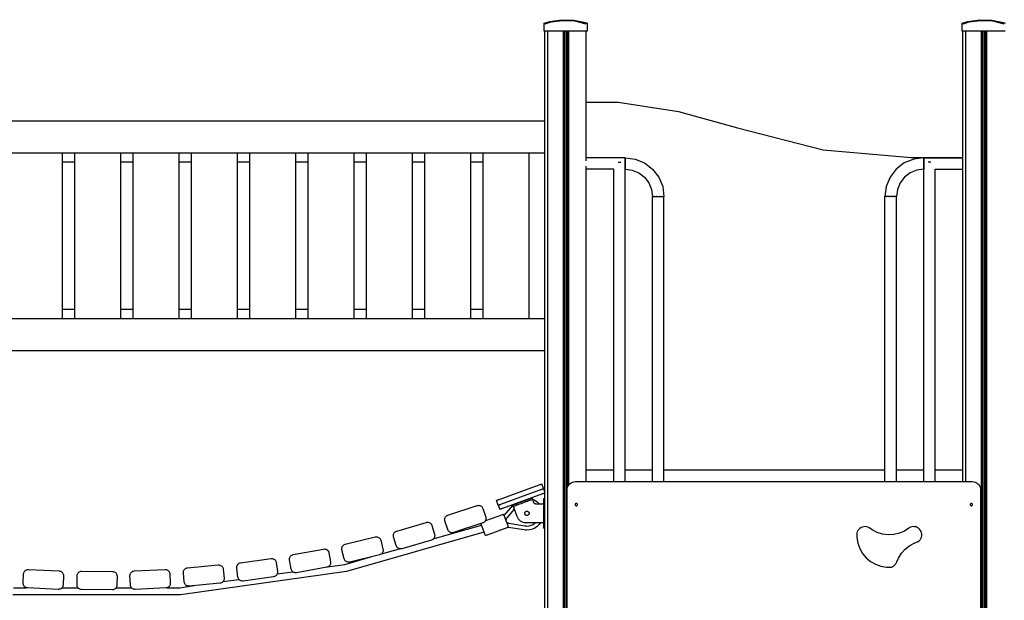
# Model space of a CAD drawing. Units: millimetres. Extents: x 21773 to 39800, y -57748 to -34254.
# Drawn here: x 27871 to 30014, y -56461 to -55198 of the extents above; entities that cross this region are included whole.
import ezdxf

# ---------------------------------------------------------------- set-up
doc = ezdxf.new("R2010")
doc.units = ezdxf.units.MM
doc.header["$MEASUREMENT"] = 0
for name, color, linetype, lineweight in [('0_Pen_No__1', 7, 'Continuous', 30), ('A-FLOR_Pen_No__1', 7, 'Continuous', 30), ('A-WALL-INTR_Pen_No__1', 7, 'Continuous', 30)]:
    doc.layers.add(name, color=color, linetype=linetype, lineweight=lineweight)

msp = doc.modelspace()

# ---------------------------------------------------------------- linework, layer by layer
at = {"layer": '0_Pen_No__1', "linetype": 'Continuous'}
for p, q in [((29012.7, -55205.5), (29025.2, -55201.4)), ((29012.7, -55220.1), (29012.7, -55205.5)), ((29012.7, -55220.1), (29012.7, -55205.5)), ((29027, -55203.3), (29014.3, -55207.2)), ((29014.3, -55207.2), (29014.3, -55207.1)), ((29025.2, -55201.4), (29051.1, -55197.7)), ((29053.2, -55199.9), (29027, -55203.3)), ((29051.1, -55197.7), (29077.4, -55198.5)), ((29079.7, -55201.1), (29053.2, -55199.9)), ((29077.4, -55198.5), (29103, -55203.9)), ((29104.3, -55207.1), (29079.7, -55201.1)), ((29103, -55203.9), (29106.2, -55205.5)), ((29106.2, -55205.5), (29106.2, -55222.4)), ((29922.7, -55205.5), (29935.2, -55201.4)), ((29922.7, -55220.1), (29922.7, -55205.5)), ((29922.7, -55220.1), (29922.7, -55205.5)), ((29937, -55203.3), (29924.3, -55207.2)), ((29924.3, -55207.2), (29924.3, -55207.1)), ((29935.2, -55201.4), (29961.1, -55197.7)), ((29963.2, -55199.9), (29937, -55203.3)), ((29961.1, -55197.7), (29987.4, -55198.5)), ((29989.7, -55201.1), (29963.2, -55199.9)), ((29987.4, -55198.5), (30013, -55203.9)), ((30014.3, -55207.1), (29989.7, -55201.1)), ((30013, -55203.9), (30016.2, -55205.5)), ((29012.7, -55222.4), (29012.7, -55220.1)), ((29012.7, -55222.4), (29012.7, -55220.1)), ((29103.3, -55222.4), (29012.7, -55222.4)), ((29103.3, -55222.4), (29014.3, -55222.4)), ((29106.2, -55222.4), (29103.3, -55222.4)), ((29922.7, -55222.4), (29922.7, -55220.1)), ((29922.7, -55222.4), (29922.7, -55220.1)), ((30013.3, -55222.4), (29922.7, -55222.4)), ((30013.3, -55222.4), (29924.3, -55222.4)), ((30016.2, -55222.4), (30013.3, -55222.4)), ((29104.5, -55377.4), (29173.9, -55377.4)), ((29173.9, -55377.4), (29305.3, -55397.5)), ((29305.3, -55397.5), (29433.4, -55432.8)), ((27062.5, -55417.4), (29014.5, -55417.4)), ((29433.4, -55432.8), (29619.8, -55481.1)), ((27062.5, -55487.4), (29014.5, -55487.4)), ((27963.5, -55487.4), (27963.5, -55847.4)), ((27990.5, -55487.4), (27990.5, -55847.4)), ((28090.5, -55487.4), (28090.5, -55847.4)), ((28117.5, -55487.4), (28117.5, -55847.4)), ((28217.5, -55487.4), (28217.5, -55847.4)), ((28244.5, -55487.4), (28244.5, -55847.4)), ((28344.5, -55487.4), (28344.5, -55847.4)), ((28371.5, -55487.4), (28371.5, -55847.4)), ((28471.5, -55487.4), (28471.5, -55847.4)), ((28498.5, -55487.4), (28498.5, -55847.4)), ((28598.5, -55487.4), (28598.5, -55847.4)), ((28625.5, -55487.4), (28625.5, -55847.4)), ((28725.5, -55487.4), (28725.5, -55847.4)), ((28752.5, -55487.4), (28752.5, -55847.4)), ((28852.5, -55487.4), (28852.5, -55847.4)), ((28879.5, -55487.4), (28879.5, -55847.4)), ((28979.5, -55487.4), (28979.5, -55847.4)), ((29619.8, -55481.1), (29811.6, -55497.4)), ((27990.5, -55507.4), (27963.5, -55507.4)), ((28117.5, -55507.4), (28090.5, -55507.4)), ((28244.5, -55507.4), (28217.5, -55507.4)), ((28371.5, -55507.4), (28344.5, -55507.4)), ((28498.5, -55507.4), (28471.5, -55507.4)), ((28625.5, -55507.4), (28598.5, -55507.4)), ((28752.5, -55507.4), (28725.5, -55507.4)), ((28879.5, -55507.4), (28852.5, -55507.4)), ((29189.1, -55497.9), (29104.5, -55497.9)), ((29173.6, -55507.4), (29174.4, -55507.4)), ((29174.4, -55507.4), (29176.6, -55507.4)), ((29176.6, -55507.4), (29178.8, -55507.4)), ((29178.8, -55507.4), (29179.6, -55507.4)), ((29189.1, -55498.3), (29189.1, -55497.9)), ((29189.1, -55497.9), (29211, -55500.8)), ((29189.1, -55497.9), (29189.1, -55498.3)), ((29189.1, -55499.6), (29189.1, -55498.3)), ((29189.1, -55498.3), (29189.1, -55499.6)), ((29189.1, -55501.5), (29189.1, -55499.6)), ((29189.1, -55499.6), (29189.1, -55501.5)), ((29189.1, -55504.1), (29189.1, -55501.5)), ((29189.1, -55501.5), (29189.1, -55504.1)), ((29189.1, -55507.1), (29189.1, -55504.1)), ((29189.1, -55504.1), (29189.1, -55507.1)), ((29189.1, -55510.4), (29189.1, -55507.1)), ((29189.1, -55507.1), (29189.1, -55510.4)), ((29189.1, -55513.6), (29189.1, -55510.4)), ((29189.1, -55510.4), (29189.1, -55513.6)), ((29189.1, -55516.6), (29189.1, -55513.6)), ((29189.1, -55513.6), (29189.1, -55516.6)), ((29211, -55500.8), (29231.4, -55509.2)), ((29231.4, -55509.2), (29248.9, -55522.6)), ((29796.8, -55509.2), (29779.3, -55522.6)), ((29817.2, -55500.8), (29796.8, -55509.2)), ((29811.6, -55497.4), (29924.5, -55497.4)), ((29839.1, -55497.9), (29817.2, -55500.8)), ((29839.1, -55497.9), (29839.1, -55498.3)), ((29839.1, -55498.3), (29839.1, -55497.9)), ((29839.1, -55497.9), (29924.1, -55497.9)), ((29839.1, -55498.3), (29839.1, -55499.6)), ((29839.1, -55499.6), (29839.1, -55498.3)), ((29839.1, -55499.6), (29839.1, -55501.5)), ((29839.1, -55501.5), (29839.1, -55499.6)), ((29839.1, -55501.5), (29839.1, -55504.1)), ((29839.1, -55504.1), (29839.1, -55501.5)), ((29839.1, -55504.1), (29839.1, -55507.1)), ((29839.1, -55507.1), (29839.1, -55504.1)), ((29839.1, -55507.1), (29839.1, -55510.4)), ((29839.1, -55510.4), (29839.1, -55507.1)), ((29839.1, -55510.4), (29839.1, -55513.6)), ((29839.1, -55513.6), (29839.1, -55510.4)), ((29839.1, -55513.6), (29839.1, -55516.6)), ((29839.1, -55516.6), (29839.1, -55513.6)), ((29849.4, -55507.4), (29848.6, -55507.4)), ((29851.6, -55507.4), (29849.4, -55507.4)), ((29853.8, -55507.4), (29851.6, -55507.4)), ((29854.6, -55507.4), (29853.8, -55507.4)), ((29924.1, -55498.3), (29924.1, -55497.9)), ((29924.1, -55499.6), (29924.1, -55498.3)), ((29924.1, -55501.5), (29924.1, -55499.6)), ((29924.1, -55504.1), (29924.1, -55501.5)), ((29924.1, -55507.1), (29924.1, -55504.1)), ((29924.1, -55510.4), (29924.1, -55507.1)), ((29924.1, -55513.6), (29924.1, -55510.4)), ((29924.1, -55516.6), (29924.1, -55513.6)), ((29164.1, -55522.9), (29104.5, -55522.9)), ((29164.1, -56202.4), (29164.1, -55522.9)), ((29189.1, -55519.2), (29189.1, -55516.6)), ((29189.1, -55516.6), (29189.1, -55519.2)), ((29189.1, -55521.2), (29189.1, -55519.2)), ((29189.1, -55519.2), (29189.1, -55521.2)), ((29189.1, -55522.5), (29189.1, -55521.2)), ((29189.1, -55521.2), (29189.1, -55522.5)), ((29189.1, -55522.9), (29189.1, -55522.5)), ((29189.1, -55522.5), (29189.1, -55522.9)), ((29189.1, -56202.4), (29189.1, -55522.9)), ((29189.1, -55522.9), (29204.5, -55524.9)), ((29204.5, -55524.9), (29218.9, -55530.9)), ((29218.9, -55530.9), (29231.2, -55540.3)), ((29248.9, -55522.6), (29262.3, -55540.1)), ((29779.3, -55522.6), (29765.9, -55540.1)), ((29809.3, -55530.9), (29797, -55540.3)), ((29823.7, -55524.9), (29809.3, -55530.9)), ((29839.1, -55522.9), (29823.7, -55524.9)), ((29839.1, -55516.6), (29839.1, -55519.2)), ((29839.1, -55519.2), (29839.1, -55516.6)), ((29839.1, -55519.2), (29839.1, -55521.2)), ((29839.1, -55521.2), (29839.1, -55519.2)), ((29839.1, -55521.2), (29839.1, -55522.5)), ((29839.1, -55522.5), (29839.1, -55521.2)), ((29839.1, -55522.5), (29839.1, -55522.9)), ((29839.1, -55522.9), (29839.1, -55522.5)), ((29839.1, -56202.4), (29839.1, -55522.9)), ((29864.1, -56202.4), (29864.1, -55522.9)), ((29864.1, -55522.9), (29924.1, -55522.9)), ((29924.1, -55519.2), (29924.1, -55516.6)), ((29924.1, -55521.2), (29924.1, -55519.2)), ((29924.1, -55522.5), (29924.1, -55521.2)), ((29924.1, -55522.9), (29924.1, -55522.5)), ((29231.2, -55540.3), (29240.7, -55552.6)), ((29240.7, -55552.6), (29246.6, -55567)), ((29262.3, -55540.1), (29270.8, -55560.5)), ((29765.9, -55540.1), (29757.5, -55560.5)), ((29787.6, -55552.6), (29781.6, -55567)), ((29797, -55540.3), (29787.6, -55552.6)), ((29246.6, -55567), (29248.6, -55582.4)), ((29270.8, -55560.5), (29273.6, -55582.4)), ((29757.5, -55560.5), (29754.6, -55582.4)), ((29781.6, -55567), (29779.6, -55582.4)), ((29248.6, -55582.4), (29248.8, -55582.4)), ((29248.6, -56202.4), (29248.6, -55582.4)), ((29248.8, -55582.4), (29249, -55582.4)), ((29249.1, -55582.4), (29249, -55582.4)), ((29249.2, -55582.4), (29249.1, -55582.4)), ((29249.2, -55582.4), (29249.4, -55582.4)), ((29249.4, -55582.4), (29250.3, -55582.4)), ((29250.3, -55582.4), (29251.6, -55582.4)), ((29251.6, -55582.4), (29252, -55582.4)), ((29252.3, -55582.4), (29252, -55582.4)), ((29252.7, -55582.4), (29252.3, -55582.4)), ((29252.7, -55582.4), (29253.1, -55582.4)), ((29253.1, -55582.4), (29254.9, -55582.4)), ((29254.9, -55582.4), (29256.9, -55582.4)), ((29256.9, -55582.4), (29257.5, -55582.4)), ((29257.9, -55582.4), (29257.5, -55582.4)), ((29258.4, -55582.4), (29257.9, -55582.4)), ((29258.4, -55582.4), (29259, -55582.4)), ((29259, -55582.4), (29261.1, -55582.4)), ((29261.1, -55582.4), (29263.3, -55582.4)), ((29263.3, -55582.4), (29263.9, -55582.4)), ((29264.4, -55582.4), (29263.9, -55582.4)), ((29264.8, -55582.4), (29264.4, -55582.4)), ((29264.8, -55582.4), (29265.4, -55582.4)), ((29265.4, -55582.4), (29267.4, -55582.4)), ((29267.4, -55582.4), (29269.2, -55582.4)), ((29269.2, -55582.4), (29269.6, -55582.4)), ((29270, -55582.4), (29269.6, -55582.4)), ((29270.2, -55582.4), (29270, -55582.4)), ((29270.2, -55582.4), (29270.7, -55582.4)), ((29270.7, -55582.4), (29272, -55582.4)), ((29272, -55582.4), (29272.9, -55582.4)), ((29272.9, -55582.4), (29273.1, -55582.4)), ((29273.2, -55582.4), (29273.1, -55582.4)), ((29273.3, -55582.4), (29273.2, -55582.4)), ((29273.3, -55582.4), (29273.4, -55582.4)), ((29273.4, -55582.4), (29273.6, -55582.4)), ((29273.6, -56202.4), (29273.6, -55582.4)), ((29754.8, -55582.4), (29754.6, -55582.4)), ((29754.6, -56202.4), (29754.6, -55582.4)), ((29755, -55582.4), (29754.8, -55582.4)), ((29755, -55582.4), (29755, -55582.4)), ((29755, -55582.4), (29755.2, -55582.4)), ((29755.3, -55582.4), (29755.2, -55582.4)), ((29756.3, -55582.4), (29755.3, -55582.4)), ((29757.5, -55582.4), (29756.3, -55582.4)), ((29758, -55582.4), (29757.5, -55582.4)), ((29758, -55582.4), (29758.3, -55582.4)), ((29758.3, -55582.4), (29758.6, -55582.4)), ((29759.1, -55582.4), (29758.6, -55582.4)), ((29760.8, -55582.4), (29759.1, -55582.4)), ((29762.8, -55582.4), (29760.8, -55582.4)), ((29763.4, -55582.4), (29762.8, -55582.4)), ((29763.4, -55582.4), (29763.9, -55582.4)), ((29763.9, -55582.4), (29764.3, -55582.4)), ((29764.9, -55582.4), (29764.3, -55582.4)), ((29767.1, -55582.4), (29764.9, -55582.4)), ((29769.3, -55582.4), (29767.1, -55582.4)), ((29769.9, -55582.4), (29769.3, -55582.4)), ((29769.9, -55582.4), (29770.3, -55582.4)), ((29770.3, -55582.4), (29770.8, -55582.4)), ((29771.4, -55582.4), (29770.8, -55582.4)), ((29773.3, -55582.4), (29771.4, -55582.4)), ((29775.1, -55582.4), (29773.3, -55582.4)), ((29775.6, -55582.4), (29775.1, -55582.4)), ((29775.6, -55582.4), (29775.9, -55582.4)), ((29775.9, -55582.4), (29776.2, -55582.4)), ((29776.7, -55582.4), (29776.2, -55582.4)), ((29777.9, -55582.4), (29776.7, -55582.4)), ((29778.8, -55582.4), (29777.9, -55582.4)), ((29779, -55582.4), (29778.8, -55582.4)), ((29779, -55582.4), (29779.2, -55582.4)), ((29779.4, -55582.4), (29779.2, -55582.4)), ((29779.2, -55582.4), (29779.2, -55582.4)), ((29779.6, -55582.4), (29779.4, -55582.4)), ((29779.6, -56202.4), (29779.6, -55582.4)), ((27963.5, -55827.4), (27990.5, -55827.4)), ((28090.5, -55827.4), (28117.5, -55827.4)), ((28217.5, -55827.4), (28244.5, -55827.4)), ((28344.5, -55827.4), (28371.5, -55827.4)), ((28471.5, -55827.4), (28498.5, -55827.4)), ((28598.5, -55827.4), (28625.5, -55827.4)), ((28725.5, -55827.4), (28752.5, -55827.4)), ((28852.5, -55827.4), (28879.5, -55827.4)), ((27062.5, -55847.4), (29014.5, -55847.4)), ((27062.5, -55917.4), (29014.5, -55917.4)), ((29164.1, -56177.4), (29104.5, -56177.4)), ((29248.6, -56177.4), (29189.1, -56177.4)), ((29754.6, -56177.4), (29273.6, -56177.4)), ((29839.1, -56177.4), (29779.6, -56177.4)), ((29924.5, -56177.4), (29864.1, -56177.4)), ((28914.7, -56241.2), (29002.1, -56209.4)), ((28918.4, -56251.6), (29005.8, -56219.8)), ((29002.1, -56209.4), (29003, -56209.1)), ((29003, -56209.1), (29004, -56208.7)), ((29004, -56208.7), (29004.9, -56208.4)), ((29004.9, -56208.4), (29005.7, -56208.1)), ((29005.7, -56208.1), (29006.4, -56207.9)), ((29005.8, -56219.8), (29006.8, -56219.4)), ((29006.4, -56207.9), (29007, -56207.7)), ((29006.8, -56219.4), (29007.8, -56219.1)), ((29007, -56207.7), (29007.4, -56207.5)), ((29007.4, -56207.5), (29007.6, -56207.4)), ((29007.6, -56207.4), (29007.7, -56207.4)), ((29011.5, -56217.7), (29007.7, -56207.4)), ((29007.8, -56219.1), (29008.6, -56218.7)), ((29008.6, -56218.7), (29009.5, -56218.5)), ((29009.5, -56218.5), (29010.1, -56218.2)), ((29010.1, -56218.2), (29010.7, -56218)), ((29010.7, -56218), (29011.1, -56217.8)), ((29011.1, -56217.8), (29011.4, -56217.7)), ((29011.4, -56217.7), (29011.5, -56217.7)), ((29011.5, -56217.7), (29014.5, -56226)), ((29062.7, -56220.4), (29063, -56217.3)), ((29062.7, -57399.4), (29062.7, -56220.4)), ((29063, -56217.3), (29063.8, -56214.2)), ((29063.8, -56214.2), (29065.1, -56211.4)), ((29065.1, -56211.4), (29066.9, -56208.8)), ((29066.9, -56208.8), (29069.2, -56206.6)), ((29069.2, -56206.6), (29071.7, -56204.8)), ((29071.7, -56204.8), (29074.6, -56203.5)), ((29074.6, -56203.5), (29077.6, -56202.7)), ((29077.6, -56202.7), (29080.7, -56202.4)), ((29080.7, -56202.4), (29944.7, -56202.4)), ((29944.7, -56202.4), (29947.9, -56202.7)), ((29947.9, -56202.7), (29950.9, -56203.5)), ((29950.9, -56203.5), (29953.7, -56204.8)), ((29953.7, -56204.8), (29956.3, -56206.6)), ((29956.3, -56206.6), (29958.5, -56208.8)), ((29958.5, -56208.8), (29960.3, -56211.4)), ((29960.3, -56211.4), (29961.6, -56214.2)), ((29961.6, -56214.2), (29962.5, -56217.3)), ((29962.5, -56217.3), (29962.7, -56220.4)), ((29962.7, -56220.4), (29962.7, -57399.4)), ((28909, -56243.3), (28909.1, -56243.2)), ((28912.8, -56253.6), (28909, -56243.3)), ((28909.1, -56243.2), (28909.4, -56243.1)), ((28909.4, -56243.1), (28909.8, -56243)), ((28909.8, -56243), (28910.4, -56242.8)), ((28910.4, -56242.8), (28911, -56242.5)), ((28911, -56242.5), (28911.8, -56242.2)), ((28911.8, -56242.2), (28912.7, -56241.9)), ((28912.7, -56241.9), (28913.7, -56241.6)), ((28913.7, -56241.6), (28914.7, -56241.2)), ((29009.2, -56229.2), (28921.8, -56260.9)), ((28969.1, -56244.4), (28972.5, -56243.2)), ((28972.5, -56243.2), (28975.7, -56242)), ((28975.7, -56242), (28978.7, -56240.9)), ((28978.7, -56240.9), (28981.3, -56240)), ((28979.7, -56243.7), (28982.3, -56242.8)), ((28981.3, -56240), (28983.4, -56239.2)), ((28982.2, -56239), (28983.2, -56239.3)), ((28982.3, -56242.8), (28984.4, -56242)), ((28983.4, -56239.2), (28985.1, -56238.6)), ((28984.4, -56242), (28986.1, -56241.4)), ((28985.1, -56238.6), (28986.2, -56238.2)), ((28986.1, -56241.4), (28987.2, -56241)), ((28986.2, -56238.2), (28986.7, -56238)), ((28986.7, -56238), (28987.7, -56240.8)), ((28987.2, -56241), (28987.7, -56240.8)), ((28987.6, -56240.5), (28992.7, -56242.9)), ((28990.2, -56247.6), (28987.7, -56240.8)), ((28992.7, -56242.9), (28997.7, -56246.4)), ((29010.2, -56228.8), (29009.2, -56229.2)), ((29011.2, -56228.5), (29010.2, -56228.8)), ((29012.1, -56228.1), (29011.2, -56228.5)), ((29011.7, -56239.2), (29011.7, -56239)), ((29011.7, -56239), (29014.5, -56239)), ((29011.7, -56239.9), (29011.7, -56239.2)), ((29011.7, -56241), (29011.7, -56239.9)), ((29011.7, -56242.4), (29011.7, -56241)), ((29011.7, -56244.3), (29011.7, -56242.4)), ((29012.9, -56227.8), (29012.1, -56228.1)), ((29013.6, -56227.6), (29012.9, -56227.8)), ((29014.1, -56227.4), (29013.6, -56227.6)), ((29014.5, -56227.3), (29014.1, -56227.4)), ((28912.8, -56253.6), (28912.9, -56253.6)), ((28912.8, -56253.6), (28916.2, -56263)), ((28912.9, -56253.6), (28913.1, -56253.5)), ((28913.1, -56253.5), (28913.5, -56253.3)), ((28913.5, -56253.3), (28914.1, -56253.1)), ((28914.1, -56253.1), (28914.8, -56252.9)), ((28914.8, -56252.9), (28915.6, -56252.6)), ((28915.6, -56252.6), (28916.5, -56252.3)), ((28916.3, -56263), (28916.2, -56263)), ((28916.5, -56262.9), (28916.3, -56263)), ((28916.5, -56252.3), (28917.4, -56251.9)), ((28917, -56262.7), (28916.5, -56262.9)), ((28917.5, -56262.5), (28917, -56262.7)), ((28917.4, -56251.9), (28918.4, -56251.6)), ((28918.2, -56262.3), (28917.5, -56262.5)), ((28919, -56262), (28918.2, -56262.3)), ((28919.9, -56261.7), (28919, -56262)), ((28920.9, -56261.3), (28919.9, -56261.7)), ((28921.8, -56260.9), (28920.9, -56261.3)), ((28926, -56276.5), (28944.9, -56254.7)), ((28947.7, -56262.6), (28931.3, -56281.5)), ((28944.4, -56253.4), (28945, -56253.2)), ((28944.4, -56253.4), (28945.4, -56256.2)), ((28945, -56253.2), (28946.1, -56252.8)), ((28945.4, -56256.2), (28946, -56256)), ((28945.4, -56256.2), (28945.4, -56256.2)), ((28945.4, -56256.2), (28953.2, -56277.8)), ((28946, -56256), (28947.1, -56255.6)), ((28946.1, -56252.8), (28947.7, -56252.2)), ((28946.8, -56252.5), (28947.6, -56251.6)), ((28947.1, -56255.6), (28948.7, -56255)), ((28947.7, -56252.2), (28949.9, -56251.4)), ((28948.7, -56255), (28950.9, -56254.2)), ((28949.9, -56251.4), (28952.4, -56250.5)), ((28950.9, -56254.2), (28953.5, -56253.3)), ((28952.4, -56250.5), (28955.4, -56249.4)), ((28953.5, -56253.3), (28956.4, -56252.2)), ((28955.4, -56249.4), (28958.6, -56248.2)), ((28956.4, -56252.2), (28959.6, -56251)), ((28958.6, -56248.2), (28962, -56247)), ((28959.6, -56251), (28963.1, -56249.8)), ((28962, -56247), (28965.6, -56245.7)), ((28963.1, -56249.8), (28966.6, -56248.5)), ((28965.6, -56245.7), (28969.1, -56244.4)), ((28966.6, -56248.5), (28970.1, -56247.2)), ((28970.1, -56247.2), (28973.5, -56246)), ((28973.5, -56246), (28976.8, -56244.8)), ((28976.8, -56244.8), (28979.7, -56243.7)), ((28990.6, -56248.5), (28990.2, -56247.6)), ((28991.2, -56249.4), (28990.6, -56248.5)), ((28992, -56250.1), (28991.2, -56249.4)), ((28992.8, -56250.7), (28992, -56250.1)), ((28993.8, -56251.1), (28992.8, -56250.7)), ((28994.8, -56251.4), (28993.8, -56251.1)), ((28995.9, -56251.5), (28994.8, -56251.4)), ((29011.7, -56251.5), (28995.9, -56251.5)), ((28997.7, -56246.4), (29002, -56250.7)), ((29002, -56250.7), (29002.5, -56251.5)), ((29011.7, -56246.4), (29011.7, -56244.3)), ((29011.7, -56248.9), (29011.7, -56246.4)), ((29011.7, -56251.5), (29011.7, -56248.9)), ((29080.3, -56251.9), (29080.2, -56252.4)), ((29080.2, -56252.4), (29080.3, -56252.8)), ((29080.4, -56251.5), (29080.3, -56251.9)), ((29080.3, -56252.8), (29080.4, -56253.2)), ((29080.6, -56251.1), (29080.4, -56251.5)), ((29080.4, -56253.2), (29080.6, -56253.6)), ((29080.8, -56250.8), (29080.6, -56251.1)), ((29080.6, -56253.6), (29080.8, -56254)), ((29081.1, -56250.5), (29080.8, -56250.8)), ((29080.8, -56254), (29081.1, -56254.3)), ((29081.5, -56250.2), (29081.1, -56250.5)), ((29081.1, -56254.3), (29081.5, -56254.5)), ((29081.9, -56250), (29081.5, -56250.2)), ((29081.5, -56254.5), (29081.9, -56254.7)), ((29082.3, -56249.9), (29081.9, -56250)), ((29081.9, -56254.7), (29082.3, -56254.8)), ((29082.7, -56249.9), (29082.3, -56249.9)), ((29082.3, -56254.8), (29082.7, -56254.9)), ((29083.2, -56249.9), (29082.7, -56249.9)), ((29082.7, -56254.9), (29083.2, -56254.8)), ((29083.6, -56250), (29083.2, -56249.9)), ((29083.2, -56254.8), (29083.6, -56254.7)), ((29084, -56250.2), (29083.6, -56250)), ((29083.6, -56254.7), (29084, -56254.5)), ((29084.3, -56250.5), (29084, -56250.2)), ((29084, -56254.5), (29084.3, -56254.3)), ((29084.6, -56250.8), (29084.3, -56250.5)), ((29084.3, -56254.3), (29084.6, -56254)), ((29084.9, -56251.1), (29084.6, -56250.8)), ((29084.6, -56254), (29084.9, -56253.6)), ((29085.1, -56251.5), (29084.9, -56251.1)), ((29084.9, -56253.6), (29085.1, -56253.2)), ((29085.2, -56251.9), (29085.1, -56251.5)), ((29085.1, -56253.2), (29085.2, -56252.8)), ((29085.2, -56252.4), (29085.2, -56251.9)), ((29085.2, -56252.8), (29085.2, -56252.4)), ((29940.3, -56251.9), (29940.2, -56252.4)), ((29940.2, -56252.4), (29940.3, -56252.8)), ((29940.4, -56251.5), (29940.3, -56251.9)), ((29940.3, -56252.8), (29940.4, -56253.2)), ((29940.6, -56251.1), (29940.4, -56251.5)), ((29940.4, -56253.2), (29940.6, -56253.6)), ((29940.8, -56250.8), (29940.6, -56251.1)), ((29940.6, -56253.6), (29940.8, -56254)), ((29941.1, -56250.5), (29940.8, -56250.8)), ((29940.8, -56254), (29941.1, -56254.3)), ((29941.5, -56250.2), (29941.1, -56250.5)), ((29941.1, -56254.3), (29941.5, -56254.5)), ((29941.9, -56250), (29941.5, -56250.2)), ((29941.5, -56254.5), (29941.9, -56254.7)), ((29942.3, -56249.9), (29941.9, -56250)), ((29941.9, -56254.7), (29942.3, -56254.8)), ((29942.7, -56249.9), (29942.3, -56249.9)), ((29942.3, -56254.8), (29942.7, -56254.9)), ((29943.2, -56249.9), (29942.7, -56249.9)), ((29942.7, -56254.9), (29943.2, -56254.8)), ((29943.6, -56250), (29943.2, -56249.9)), ((29943.2, -56254.8), (29943.6, -56254.7)), ((29944, -56250.2), (29943.6, -56250)), ((29943.6, -56254.7), (29944, -56254.5)), ((29944.3, -56250.5), (29944, -56250.2)), ((29944, -56254.5), (29944.3, -56254.3)), ((29944.6, -56250.8), (29944.3, -56250.5)), ((29944.3, -56254.3), (29944.6, -56254)), ((29944.9, -56251.1), (29944.6, -56250.8)), ((29944.6, -56254), (29944.9, -56253.6)), ((29945.1, -56251.5), (29944.9, -56251.1)), ((29944.9, -56253.6), (29945.1, -56253.2)), ((29945.2, -56251.9), (29945.1, -56251.5)), ((29945.1, -56253.2), (29945.2, -56252.8)), ((29945.2, -56252.4), (29945.2, -56251.9)), ((29945.2, -56252.8), (29945.2, -56252.4)), ((28922.1, -56274.4), (28884.7, -56287.9)), ((28922.6, -56274.3), (28922.1, -56274.4)), ((28923.1, -56274.2), (28922.6, -56274.3)), ((28923.6, -56274.3), (28923.1, -56274.2)), ((28924.1, -56274.4), (28923.6, -56274.3)), ((28924.6, -56274.7), (28924.1, -56274.4)), ((28925.1, -56275), (28924.6, -56274.7)), ((28925.4, -56275.3), (28925.1, -56275)), ((28925.7, -56275.8), (28925.4, -56275.3)), ((28925.9, -56276.2), (28925.7, -56275.8)), ((28934.1, -56298.8), (28925.9, -56276.2)), ((28929.7, -56285.1), (28929.6, -56286.1)), ((28929.6, -56286.1), (28929.6, -56286.5)), ((28929.9, -56284.1), (28929.7, -56285.1)), ((28930.3, -56283.2), (28929.9, -56284.1)), ((28930.7, -56282.3), (28930.3, -56283.2)), ((28931.3, -56281.5), (28930.7, -56282.3)), ((28953.2, -56277.8), (28954.4, -56280.7)), ((28954.4, -56280.7), (28956.1, -56283.4)), ((28956.1, -56283.4), (28958.1, -56285.7)), ((28958.1, -56285.7), (28960.5, -56287.7)), ((28970.5, -56270.7), (28970.8, -56269.9)), ((28970.5, -56271.5), (28970.5, -56270.7)), ((28970.5, -56272.3), (28970.5, -56271.5)), ((28970.8, -56273.1), (28970.5, -56272.3)), ((28970.8, -56269.9), (28971.1, -56269.2)), ((28971.1, -56273.8), (28970.8, -56273.1)), ((28971.1, -56269.2), (28971.6, -56268.5)), ((28971.6, -56274.5), (28971.1, -56273.8)), ((28971.6, -56268.5), (28972.2, -56267.9)), ((28972.2, -56275.1), (28971.6, -56274.5)), ((28972.2, -56267.9), (28972.8, -56267.4)), ((28972.8, -56275.6), (28972.2, -56275.1)), ((28972.8, -56267.4), (28973.6, -56267.1)), ((28973.6, -56275.9), (28972.8, -56275.6)), ((28973.6, -56267.1), (28974.4, -56266.9)), ((28974.4, -56276.1), (28973.6, -56275.9)), ((28974.4, -56266.9), (28975.2, -56266.8)), ((28975.2, -56276.2), (28974.4, -56276.1)), ((28975.2, -56266.8), (28976, -56266.9)), ((28976, -56276.1), (28975.2, -56276.2)), ((28976, -56266.9), (28976.8, -56267.1)), ((28976.8, -56275.9), (28976, -56276.1)), ((28976.8, -56267.1), (28977.5, -56267.4)), ((28977.5, -56275.6), (28976.8, -56275.9)), ((28977.5, -56267.4), (28978.2, -56267.9)), ((28978.2, -56275.1), (28977.5, -56275.6)), ((28978.2, -56267.9), (28978.8, -56268.5)), ((28978.8, -56274.5), (28978.2, -56275.1)), ((28978.8, -56268.5), (28979.2, -56269.2)), ((28979.2, -56273.8), (28978.8, -56274.5)), ((28979.2, -56269.2), (28979.6, -56269.9)), ((28979.6, -56273.1), (28979.2, -56273.8)), ((28979.6, -56269.9), (28979.8, -56270.7)), ((28979.8, -56272.3), (28979.6, -56273.1)), ((28979.8, -56270.7), (28979.9, -56271.5)), ((28979.9, -56271.5), (28979.8, -56272.3)), ((28771.2, -56327.3), (28876, -56297.2)), ((28874.9, -56293.9), (28875, -56294.1)), ((28875, -56294.1), (28875.1, -56294.6)), ((28875.1, -56294.6), (28883.3, -56317.2)), ((28887.1, -56319), (28932.3, -56302.6)), ((28931, -56290.3), (28931.7, -56291)), ((28931.7, -56291), (28932.5, -56291.7)), ((28932.3, -56302.6), (28932.7, -56302.5)), ((28932.5, -56291.7), (28933.4, -56292.3)), ((28932.7, -56302.5), (28933.1, -56302.2)), ((28933.1, -56302.2), (28933.5, -56301.9)), ((28933.4, -56292.3), (28934.4, -56292.7)), ((28933.5, -56301.9), (28933.7, -56301.5)), ((28933.7, -56301.5), (28934, -56301.1)), ((28934, -56301.1), (28934.2, -56300.7)), ((28934.3, -56302), (28934, -56301.1)), ((28934.3, -56299.3), (28934.1, -56298.8)), ((28934.2, -56300.7), (28934.3, -56300.3)), ((28934.3, -56299.8), (28934.3, -56299.3)), ((28934.3, -56300.3), (28934.3, -56299.8)), ((28969, -56307.6), (28934.3, -56302)), ((28934.4, -56292.7), (28935.5, -56293)), ((28935.5, -56293), (28970.5, -56298.7)), ((28960.5, -56287.7), (28963.2, -56289.3)), ((28963.2, -56289.3), (28966, -56290.5)), ((28966, -56290.5), (28969.1, -56291.3)), ((28972.1, -56308.1), (28969, -56307.6)), ((28969.1, -56291.3), (28972.2, -56291.5)), ((28970.5, -56298.7), (28972.8, -56299)), ((28972.2, -56291.5), (29011.7, -56291.5)), ((28972.8, -56299), (28975.2, -56299.1)), ((28975.2, -56299.1), (28979.9, -56298.7)), ((28981.3, -56307.7), (28975.2, -56308.2)), ((28979.9, -56298.7), (28984.4, -56297.5)), ((28987.1, -56306.1), (28981.3, -56307.7)), ((28984.4, -56297.5), (28988.7, -56295.5)), ((28992.7, -56303.5), (28987.1, -56306.1)), ((28988.7, -56295.5), (28992.5, -56292.8)), ((28992.5, -56292.8), (28993.9, -56291.5)), ((28997.7, -56300), (28992.7, -56303.5)), ((29002, -56295.7), (28997.7, -56300)), ((29004.9, -56291.5), (29002, -56295.7)), ((29011.7, -56294.1), (29011.7, -56291.5)), ((29011.7, -56296.5), (29011.7, -56294.1)), ((29011.7, -56298.7), (29011.7, -56296.5)), ((29011.7, -56300.6), (29011.7, -56298.7)), ((29011.7, -56302), (29011.7, -56300.6)), ((29011.7, -56303.1), (29011.7, -56302)), ((29011.7, -56303.8), (29011.7, -56303.1)), ((29011.7, -56304), (29011.7, -56303.8)), ((29011.7, -56304), (29014.5, -56304)), ((29697.8, -56306.3), (29695.9, -56308.8)), ((29700, -56304.2), (29697.8, -56306.3)), ((29702.6, -56302.5), (29700, -56304.2)), ((29705.4, -56301.3), (29702.6, -56302.5)), ((29708.5, -56300.6), (29705.4, -56301.3)), ((29711.5, -56300.4), (29708.5, -56300.6)), ((29714.6, -56300.8), (29711.5, -56300.4)), ((29717.6, -56301.7), (29714.6, -56300.8)), ((29720.3, -56303.1), (29717.6, -56301.7)), ((29721.6, -56304), (29720.3, -56303.1)), ((29726.5, -56307.7), (29721.6, -56304)), ((29737.6, -56313.3), (29726.5, -56307.7)), ((29806.4, -56304), (29797.5, -56310)), ((29807.4, -56303.2), (29806.4, -56304)), ((29810.2, -56301.8), (29807.4, -56303.2)), ((29813.1, -56300.8), (29810.2, -56301.8)), ((29816.2, -56300.4), (29813.1, -56300.8)), ((29819.3, -56300.5), (29816.2, -56300.4)), ((29822.3, -56301.2), (29819.3, -56300.5)), ((29825.1, -56302.3), (29822.3, -56301.2)), ((29827.8, -56304), (29825.1, -56302.3)), ((29830, -56306.1), (29827.8, -56304)), ((29831.9, -56308.5), (29830, -56306.1)), ((28881.5, -56312.2), (28582.3, -56398.2)), ((28883.3, -56317.2), (28883.5, -56317.6)), ((28883.5, -56317.6), (28883.7, -56318)), ((28883.7, -56318), (28884, -56318.3)), ((28884, -56318.3), (28884.4, -56318.6)), ((28884.4, -56318.6), (28884.8, -56318.8)), ((28884.8, -56318.8), (28885.2, -56319)), ((28885.2, -56319), (28885.6, -56319.1)), ((28885.6, -56319.1), (28886.1, -56319.1)), ((28886.1, -56319.1), (28886.6, -56319.1)), ((28886.6, -56319.1), (28887.1, -56319)), ((28975.2, -56308.2), (28972.1, -56308.1)), ((29693.6, -56314.5), (29693.2, -56317.5)), ((29693.2, -56317.5), (29693.3, -56318.1)), ((29693.3, -56318.1), (29693.3, -56324.3)), ((29693.3, -56324.3), (29695.4, -56336.5)), ((29694.5, -56311.5), (29693.6, -56314.5)), ((29695.9, -56308.8), (29694.5, -56311.5)), ((29749.4, -56316.9), (29737.6, -56313.3)), ((29761.7, -56318.4), (29749.4, -56316.9)), ((29774, -56317.7), (29761.7, -56318.4)), ((29786.1, -56314.9), (29774, -56317.7)), ((29797.5, -56310), (29786.1, -56314.9)), ((29829.1, -56331.1), (29831.1, -56328.9)), ((29831.1, -56328.9), (29832.8, -56326.2)), ((29833.4, -56311.3), (29831.9, -56308.5)), ((29832.8, -56326.2), (29834, -56323.4)), ((29834.3, -56314.2), (29833.4, -56311.3)), ((29834, -56323.4), (29834.6, -56320.4)), ((29834.7, -56317.3), (29834.3, -56314.2)), ((29834.6, -56320.4), (29834.7, -56317.3)), ((28658.4, -56359.7), (28697.7, -56348.4)), ((29695.4, -56336.5), (29699.7, -56348.1)), ((29699.7, -56348.1), (29705.9, -56358.8)), ((29790.4, -56358.3), (29798.7, -56349.1)), ((29798.7, -56349.1), (29808.5, -56341.5)), ((29808.5, -56341.5), (29819.4, -56335.7)), ((29819.4, -56335.7), (29825.3, -56333.8)), ((29825.3, -56333.8), (29826.6, -56333)), ((29826.6, -56333), (29829.1, -56331.1)), ((28579, -56382.6), (28635.3, -56366.4)), ((29705.9, -56358.8), (29713.8, -56368.3)), ((29713.8, -56368.3), (29723.3, -56376.3)), ((29780.7, -56377), (29783.9, -56368.8)), ((29783.9, -56368.8), (29790.4, -56358.3)), ((28542, -56387.8), (28579, -56382.6)), ((29723.3, -56376.3), (29734, -56382.4)), ((29734, -56382.4), (29745.6, -56386.7)), ((29745.6, -56386.7), (29757.8, -56388.8)), ((29757.8, -56388.8), (29764, -56388.8)), ((29764, -56388.8), (29765.5, -56388.8)), ((29765.5, -56388.8), (29768.6, -56388.3)), ((29768.6, -56388.3), (29771.5, -56387.2)), ((29771.5, -56387.2), (29774.2, -56385.7)), ((29774.2, -56385.7), (29776.5, -56383.7)), ((29776.5, -56383.7), (29778.5, -56381.3)), ((29778.5, -56381.3), (29780.1, -56378.6)), ((29780.1, -56378.6), (29780.7, -56377)), ((28582.3, -56398.2), (28221.1, -56449.1)), ((28313.6, -56420), (28348.3, -56415.1)), ((28431.8, -56403.3), (28465.7, -56398.5)), ((27857.4, -56433.2), (27885.2, -56433.2)), ((27963.2, -56433.2), (27997.8, -56433.2)), ((28081.2, -56433.2), (28114.3, -56433.2)), ((28192.4, -56433.2), (28220, -56433.2)), ((28220, -56433.2), (28250.9, -56428.8)), ((28221.1, -56449.1), (27856.3, -56449.1))]:
    msp.add_line(p, q, dxfattribs=at)
at = {"layer": 'A-FLOR_Pen_No__1', "linetype": 'Continuous'}
for p, q in [((29014.5, -57422.4), (29014.5, -55222.4)), ((29020.5, -57422.4), (29020.5, -55222.4)), ((29054.5, -57422.4), (29054.5, -55222.4)), ((29057.5, -57422.4), (29057.5, -55222.4)), ((29061.5, -57422.4), (29061.5, -55222.4)), ((29064.5, -56212.8), (29064.5, -55222.4)), ((29066.5, -56209.5), (29066.5, -55222.4)), ((29104.5, -55504.6), (29104.5, -55222.4)), ((29924.5, -56202.4), (29924.5, -55222.4)), ((29930.5, -56202.4), (29930.5, -55222.4)), ((29964.5, -57422.4), (29964.5, -55222.4)), ((29967.5, -57422.4), (29967.5, -55222.4)), ((29971.5, -57422.4), (29971.5, -55222.4)), ((29974.5, -57422.4), (29974.5, -55222.4)), ((29976.5, -57422.4), (29976.5, -55222.4)), ((29104.5, -56202.4), (29104.5, -55516.2)), ((29011.7, -56251.5), (29011.9, -56251.5)), ((29011.7, -56291.5), (29011.7, -56251.5)), ((29011.9, -56251.5), (29012.5, -56251.5)), ((29012.5, -56251.5), (29012.9, -56251.5)), ((29012.9, -56251.5), (29013.4, -56251.5)), ((29013.4, -56251.5), (29013.8, -56251.5)), ((29013.8, -56251.5), (29014.1, -56251.5)), ((29014.1, -56251.5), (29014.4, -56251.5)), ((29014.4, -56251.5), (29014.5, -56251.5)), ((29011.7, -56291.5), (29011.9, -56291.5)), ((29011.9, -56291.5), (29012.5, -56291.5)), ((29012.5, -56291.5), (29012.9, -56291.5)), ((29012.9, -56291.5), (29013.4, -56291.5)), ((29013.4, -56291.5), (29013.8, -56291.5)), ((29013.8, -56291.5), (29014.1, -56291.5)), ((29014.1, -56291.5), (29014.4, -56291.5)), ((29014.4, -56291.5), (29014.5, -56291.5))]:
    msp.add_line(p, q, dxfattribs=at)
at = {"layer": 'A-WALL-INTR_Pen_No__1', "linetype": 'Continuous'}
for p, q in [((28803, -56275.3), (28866.7, -56254.5)), ((28866.7, -56254.5), (28868.3, -56254.1)), ((28868.3, -56254.1), (28869.8, -56254)), ((28869.8, -56254), (28871.4, -56254.1)), ((28871.4, -56254.1), (28872.9, -56254.5)), ((28872.9, -56254.5), (28874.4, -56255.1)), ((28874.4, -56255.1), (28875.7, -56255.9)), ((28875.7, -56255.9), (28876.9, -56256.9)), ((28876.9, -56256.9), (28877.9, -56258.1)), ((28877.9, -56258.1), (28878.7, -56259.5)), ((28878.7, -56259.5), (28879.3, -56260.9)), ((28879.3, -56260.9), (28885.5, -56279.9)), ((28796.1, -56284.8), (28796.3, -56283.2)), ((28796.3, -56286.4), (28796.1, -56284.8)), ((28796.3, -56283.2), (28796.6, -56281.7)), ((28796.6, -56287.9), (28796.3, -56286.4)), ((28796.6, -56281.7), (28797.2, -56280.3)), ((28797.2, -56280.3), (28798, -56278.9)), ((28798, -56278.9), (28799.1, -56277.7)), ((28799.1, -56277.7), (28800.3, -56276.7)), ((28800.3, -56276.7), (28801.6, -56275.9)), ((28801.6, -56275.9), (28803, -56275.3)), ((28885.8, -56285.1), (28885.3, -56286.7)), ((28885.5, -56279.9), (28885.9, -56281.6)), ((28886, -56283.4), (28885.8, -56285.1)), ((28885.9, -56281.6), (28886, -56283.4)), ((28691.8, -56310), (28756.1, -56291.1)), ((28756.1, -56291.1), (28757.5, -56290.8)), ((28757.5, -56290.8), (28758.9, -56290.7)), ((28758.9, -56290.7), (28760.5, -56290.8)), ((28760.5, -56290.8), (28762.1, -56291.2)), ((28762.1, -56291.2), (28763.6, -56291.8)), ((28763.6, -56291.8), (28764.9, -56292.7)), ((28764.9, -56292.7), (28766.1, -56293.8)), ((28766.1, -56293.8), (28767.1, -56295)), ((28767.1, -56295), (28767.9, -56296.4)), ((28767.9, -56296.4), (28768.5, -56297.9)), ((28768.5, -56297.9), (28774.2, -56317.1)), ((28802.8, -56306.9), (28796.6, -56287.9)), ((28803.5, -56308.5), (28802.8, -56306.9)), ((28879.1, -56292.5), (28815.4, -56313.3)), ((28880.7, -56291.8), (28879.1, -56292.5)), ((28882.2, -56290.9), (28880.7, -56291.8)), ((28883.5, -56289.7), (28882.2, -56290.9)), ((28884.5, -56288.3), (28883.5, -56289.7)), ((28885.3, -56286.7), (28884.5, -56288.3)), ((28579.9, -56338.7), (28645, -56322.9)), ((28645, -56322.9), (28646.2, -56322.6)), ((28646.2, -56322.6), (28647.4, -56322.6)), ((28647.4, -56322.6), (28649.1, -56322.7)), ((28649.1, -56322.7), (28650.7, -56323.1)), ((28650.7, -56323.1), (28652.2, -56323.8)), ((28652.2, -56323.8), (28653.6, -56324.7)), ((28653.6, -56324.7), (28654.8, -56325.8)), ((28654.8, -56325.8), (28655.8, -56327.2)), ((28655.8, -56327.2), (28656.6, -56328.6)), ((28656.6, -56328.6), (28657.1, -56330.2)), ((28684.7, -56319), (28684.9, -56317.3)), ((28684.7, -56320.7), (28684.7, -56319)), ((28685.1, -56322.4), (28684.7, -56320.7)), ((28684.9, -56317.3), (28685.5, -56315.6)), ((28690.7, -56341.6), (28685.1, -56322.4)), ((28685.5, -56315.6), (28686.3, -56314.1)), ((28686.3, -56314.1), (28687.4, -56312.7)), ((28687.4, -56312.7), (28688.7, -56311.6)), ((28688.7, -56311.6), (28690.2, -56310.7)), ((28690.2, -56310.7), (28691.8, -56310)), ((28768.9, -56328.9), (28767.4, -56329.5)), ((28770.3, -56328.1), (28768.9, -56328.9)), ((28771.5, -56327.1), (28770.3, -56328.1)), ((28772.6, -56325.9), (28771.5, -56327.1)), ((28773.4, -56324.5), (28772.6, -56325.9)), ((28774.1, -56323), (28773.4, -56324.5)), ((28774.4, -56321.5), (28774.1, -56323)), ((28774.2, -56317.1), (28774.5, -56318.5)), ((28774.6, -56319.9), (28774.4, -56321.5)), ((28774.5, -56318.5), (28774.6, -56319.9)), ((28804.5, -56310), (28803.5, -56308.5)), ((28805.7, -56311.3), (28804.5, -56310)), ((28807.1, -56312.3), (28805.7, -56311.3)), ((28808.6, -56313.1), (28807.1, -56312.3)), ((28810.3, -56313.6), (28808.6, -56313.1)), ((28812, -56313.8), (28810.3, -56313.6)), ((28813.8, -56313.7), (28812, -56313.8)), ((28815.4, -56313.3), (28813.8, -56313.7)), ((28466.6, -56361.3), (28532.5, -56349.2)), ((28532.5, -56349.2), (28533.4, -56349.1)), ((28533.4, -56349.1), (28534.3, -56349)), ((28534.3, -56349), (28536, -56349.2)), ((28536, -56349.2), (28537.7, -56349.6)), ((28537.7, -56349.6), (28539.3, -56350.4)), ((28539.3, -56350.4), (28540.7, -56351.4)), ((28572.3, -56347.3), (28572.7, -56345.6)), ((28572.3, -56349), (28572.3, -56347.3)), ((28572.6, -56350.7), (28572.3, -56349)), ((28577.3, -56370.2), (28572.6, -56350.7)), ((28572.7, -56345.6), (28573.3, -56343.9)), ((28573.3, -56343.9), (28574.2, -56342.4)), ((28574.2, -56342.4), (28575.4, -56341.1)), ((28575.4, -56341.1), (28576.7, -56340)), ((28576.7, -56340), (28578.3, -56339.2)), ((28578.3, -56339.2), (28579.9, -56338.7)), ((28657.1, -56330.2), (28661.8, -56349.7)), ((28661.8, -56349.7), (28662, -56350.8)), ((28691.3, -56343.1), (28690.7, -56341.6)), ((28692.1, -56344.5), (28691.3, -56343.1)), ((28693.1, -56345.8), (28692.1, -56344.5)), ((28694.3, -56346.8), (28693.1, -56345.8)), ((28695.7, -56347.7), (28694.3, -56346.8)), ((28697.1, -56348.3), (28695.7, -56347.7)), ((28698.7, -56348.7), (28697.1, -56348.3)), ((28700.3, -56348.8), (28698.7, -56348.7)), ((28701.7, -56348.7), (28700.3, -56348.8)), ((28703.1, -56348.4), (28701.7, -56348.7)), ((28767.4, -56329.5), (28703.1, -56348.4)), ((28352, -56379.1), (28418.3, -56369.9)), ((28418.3, -56369.9), (28419.7, -56369.8)), ((28419.7, -56369.8), (28421.3, -56369.9)), ((28421.3, -56369.9), (28422.9, -56370.3)), ((28422.9, -56370.3), (28424.3, -56370.9)), ((28424.3, -56370.9), (28425.7, -56371.7)), ((28425.7, -56371.7), (28426.9, -56372.8)), ((28458.4, -56371.2), (28458.5, -56369.5)), ((28458.6, -56372.9), (28458.4, -56371.2)), ((28458.5, -56369.5), (28459, -56367.8)), ((28459, -56367.8), (28459.7, -56366.2)), ((28459.7, -56366.2), (28460.7, -56364.8)), ((28460.7, -56364.8), (28461.9, -56363.5)), ((28461.9, -56363.5), (28463.3, -56362.5)), ((28463.3, -56362.5), (28464.9, -56361.8)), ((28464.9, -56361.8), (28466.6, -56361.3)), ((28540.7, -56351.4), (28541.9, -56352.6)), ((28541.9, -56352.6), (28542.9, -56354)), ((28542.9, -56354), (28543.7, -56355.6)), ((28543.7, -56355.6), (28544.1, -56357.2)), ((28544.1, -56357.2), (28547.7, -56376.9)), ((28577.8, -56371.7), (28577.3, -56370.2)), ((28578.6, -56373.2), (28577.8, -56371.7)), ((28654.5, -56361.7), (28589.4, -56377.5)), ((28656, -56361.2), (28654.5, -56361.7)), ((28657.5, -56360.4), (28656, -56361.2)), ((28658.8, -56359.4), (28657.5, -56360.4)), ((28660, -56358.2), (28658.8, -56359.4)), ((28660.9, -56356.8), (28660, -56358.2)), ((28661.6, -56355.3), (28660.9, -56356.8)), ((28662, -56353.7), (28661.6, -56355.3)), ((28662, -56350.8), (28662.1, -56352)), ((28662.1, -56352), (28662, -56353.7)), ((28229.5, -56393.8), (28230.6, -56392.6)), ((28230.6, -56392.6), (28231.9, -56391.6)), ((28231.9, -56391.6), (28233.3, -56390.8)), ((28233.3, -56390.8), (28234.8, -56390.3)), ((28234.8, -56390.3), (28236.4, -56390)), ((28236.4, -56390), (28303.2, -56383.7)), ((28303.2, -56383.7), (28304.9, -56383.7)), ((28304.9, -56383.7), (28306.6, -56384)), ((28306.6, -56384), (28308.3, -56384.6)), ((28308.3, -56384.6), (28309.8, -56385.5)), ((28309.8, -56385.5), (28311.1, -56386.6)), ((28311.1, -56386.6), (28312.2, -56387.9)), ((28312.2, -56387.9), (28313.1, -56389.4)), ((28313.1, -56389.4), (28313.7, -56391)), ((28313.7, -56391), (28314, -56392.7)), ((28314, -56392.7), (28315.9, -56412.7)), ((28343.4, -56388.6), (28343.6, -56386.9)), ((28343.5, -56390.4), (28343.4, -56388.6)), ((28346.2, -56410.2), (28343.5, -56390.4)), ((28343.6, -56386.9), (28344.1, -56385.2)), ((28344.1, -56385.2), (28344.9, -56383.7)), ((28344.9, -56383.7), (28345.9, -56382.3)), ((28345.9, -56382.3), (28347.2, -56381.1)), ((28347.2, -56381.1), (28348.7, -56380.2)), ((28348.7, -56380.2), (28350.3, -56379.5)), ((28350.3, -56379.5), (28352, -56379.1)), ((28426.9, -56372.8), (28427.9, -56374)), ((28427.9, -56374), (28428.7, -56375.4)), ((28428.7, -56375.4), (28429.3, -56376.8)), ((28429.3, -56376.8), (28429.6, -56378.4)), ((28429.6, -56378.4), (28432.4, -56398.2)), ((28462.2, -56392.6), (28458.6, -56372.9)), ((28462.6, -56394.3), (28462.2, -56392.6)), ((28539.7, -56388.5), (28473.8, -56400.6)), ((28541.4, -56388.1), (28539.7, -56388.5)), ((28543, -56387.3), (28541.4, -56388.1)), ((28544.4, -56386.3), (28543, -56387.3)), ((28545.6, -56385.1), (28544.4, -56386.3)), ((28546.6, -56383.6), (28545.6, -56385.1)), ((28547.3, -56382.1), (28546.6, -56383.6)), ((28547.8, -56380.4), (28547.3, -56382.1)), ((28547.7, -56376.9), (28547.9, -56378.6)), ((28547.9, -56378.6), (28547.8, -56380.4)), ((28579.6, -56374.5), (28578.6, -56373.2)), ((28580.8, -56375.7), (28579.6, -56374.5)), ((28582.2, -56376.6), (28580.8, -56375.7)), ((28583.7, -56377.3), (28582.2, -56376.6)), ((28585.3, -56377.7), (28583.7, -56377.3)), ((28587, -56377.8), (28585.3, -56377.7)), ((28588.2, -56377.7), (28587, -56377.8)), ((28589.4, -56377.5), (28588.2, -56377.7)), ((27878.6, -56423.3), (27879.5, -56403.4)), ((27879.5, -56403.4), (27879.7, -56401.7)), ((27879.7, -56401.7), (27880.2, -56400.1)), ((27880.2, -56400.1), (27881, -56398.6)), ((27881, -56398.6), (27882, -56397.2)), ((27882, -56397.2), (27883.2, -56396)), ((27883.2, -56396), (27884.6, -56395.1)), ((27884.6, -56395.1), (27886.2, -56394.4)), ((27886.2, -56394.4), (27887.8, -56394)), ((27887.8, -56394), (27889.5, -56393.8)), ((27889.5, -56393.8), (27889.9, -56393.8)), ((27889.9, -56393.8), (27956.9, -56396.8)), ((27956.9, -56396.8), (27958.6, -56397.1)), ((27958.6, -56397.1), (27960.3, -56397.6)), ((27960.3, -56397.6), (27961.8, -56398.4)), ((27961.8, -56398.4), (27963.2, -56399.5)), ((27963.2, -56399.5), (27964.4, -56400.8)), ((27964.4, -56400.8), (27965.3, -56402.2)), ((27965.3, -56402.2), (27966, -56403.8)), ((27966.4, -56407.3), (27965.5, -56427.3)), ((27966, -56403.8), (27966.3, -56405.5)), ((27966.3, -56405.5), (27966.4, -56407.3)), ((27995.8, -56427), (27996, -56407)), ((27996, -56407), (27996.1, -56405.3)), ((27996.1, -56405.3), (27996.6, -56403.6)), ((27996.6, -56403.6), (27997.3, -56402.1)), ((27997.3, -56402.1), (27998.3, -56400.6)), ((27998.3, -56400.6), (27999.6, -56399.4)), ((27999.6, -56399.4), (28001, -56398.4)), ((28001, -56398.4), (28002.6, -56397.7)), ((28002.6, -56397.7), (28004.2, -56397.3)), ((28004.2, -56397.3), (28006, -56397.1)), ((28006, -56397.1), (28006.1, -56397.1)), ((28006.1, -56397.1), (28073.1, -56397.8)), ((28073.1, -56397.8), (28074.8, -56398)), ((28074.8, -56398), (28076.5, -56398.4)), ((28076.5, -56398.4), (28078.1, -56399.2)), ((28078.1, -56399.2), (28079.5, -56400.2)), ((28079.5, -56400.2), (28080.7, -56401.5)), ((28080.7, -56401.5), (28081.7, -56402.9)), ((28081.7, -56402.9), (28082.4, -56404.5)), ((28082.4, -56404.5), (28082.8, -56406.2)), ((28082.8, -56406.2), (28083, -56407.9)), ((28083, -56407.9), (28082.8, -56427.9)), ((28111.1, -56407.3), (28111.2, -56405.5)), ((28112, -56427.3), (28111.1, -56407.3)), ((28111.2, -56405.5), (28111.6, -56403.8)), ((28111.6, -56403.8), (28112.2, -56402.2)), ((28112.2, -56402.2), (28113.2, -56400.8)), ((28113.2, -56400.8), (28114.4, -56399.5)), ((28114.4, -56399.5), (28115.7, -56398.4)), ((28115.7, -56398.4), (28117.3, -56397.6)), ((28117.3, -56397.6), (28118.9, -56397.1)), ((28118.9, -56397.1), (28120.7, -56396.8)), ((28120.7, -56396.8), (28187.6, -56393.8)), ((28187.6, -56393.8), (28188.1, -56393.8)), ((28188.1, -56393.8), (28189.7, -56394)), ((28189.7, -56394), (28191.4, -56394.4)), ((28191.4, -56394.4), (28192.9, -56395.1)), ((28192.9, -56395.1), (28194.3, -56396)), ((28194.3, -56396), (28195.6, -56397.2)), ((28195.6, -56397.2), (28196.6, -56398.6)), ((28196.6, -56398.6), (28197.3, -56400.1)), ((28197.3, -56400.1), (28197.8, -56401.7)), ((28197.8, -56401.7), (28198, -56403.4)), ((28198, -56403.4), (28198.9, -56423.4)), ((28227.4, -56399.9), (28227.5, -56398.3)), ((28227.4, -56400.9), (28227.4, -56399.9)), ((28229.3, -56420.8), (28227.4, -56400.9)), ((28227.5, -56398.3), (28227.9, -56396.7)), ((28227.9, -56396.7), (28228.6, -56395.2)), ((28228.6, -56395.2), (28229.5, -56393.8)), ((28316, -56413.6), (28315.8, -56415.2)), ((28315.9, -56412.7), (28316, -56413.6)), ((28346.6, -56411.9), (28346.2, -56410.2)), ((28347.3, -56413.5), (28346.6, -56411.9)), ((28348.2, -56415), (28347.3, -56413.5)), ((28349.4, -56416.2), (28348.2, -56415)), ((28423.9, -56409.5), (28357.5, -56418.7)), ((28425.6, -56409.1), (28423.9, -56409.5)), ((28427.2, -56408.4), (28425.6, -56409.1)), ((28428.6, -56407.5), (28427.2, -56408.4)), ((28429.9, -56406.3), (28428.6, -56407.5)), ((28431, -56404.9), (28429.9, -56406.3)), ((28431.8, -56403.3), (28431, -56404.9)), ((28432.3, -56401.7), (28431.8, -56403.3)), ((28432.5, -56399.9), (28432.3, -56401.7)), ((28432.4, -56398.2), (28432.5, -56399.9)), ((28463.4, -56395.9), (28462.6, -56394.3)), ((28464.4, -56397.3), (28463.4, -56395.9)), ((28465.6, -56398.5), (28464.4, -56397.3)), ((28467.1, -56399.5), (28465.6, -56398.5)), ((28468.7, -56400.2), (28467.1, -56399.5)), ((28470.3, -56400.7), (28468.7, -56400.2)), ((28472.1, -56400.8), (28470.3, -56400.7)), ((28473.8, -56400.6), (28472.1, -56400.8)), ((27878.7, -56425.1), (27878.6, -56423.3)), ((27879.1, -56426.8), (27878.7, -56425.1)), ((27879.7, -56428.4), (27879.1, -56426.8)), ((27880.7, -56429.9), (27879.7, -56428.4)), ((27881.8, -56431.2), (27880.7, -56429.9)), ((27883.2, -56432.2), (27881.8, -56431.2)), ((27884.8, -56433), (27883.2, -56432.2)), ((27886.4, -56433.6), (27884.8, -56433)), ((27888.1, -56433.8), (27886.4, -56433.6)), ((27955.1, -56436.8), (27888.1, -56433.8)), ((27958.9, -56436.2), (27957.2, -56436.7)), ((27960.4, -56435.5), (27958.9, -56436.2)), ((27961.8, -56434.6), (27960.4, -56435.5)), ((27963, -56433.4), (27961.8, -56434.6)), ((27964, -56432.1), (27963, -56433.4)), ((27964.8, -56430.6), (27964, -56432.1)), ((27965.3, -56428.9), (27964.8, -56430.6)), ((27965.5, -56427.3), (27965.3, -56428.9)), ((27995.9, -56428.7), (27995.8, -56427)), ((27996.3, -56430.4), (27995.9, -56428.7)), ((27997.1, -56432), (27996.3, -56430.4)), ((27998, -56433.5), (27997.1, -56432)), ((27999.3, -56434.7), (27998, -56433.5)), ((28000.7, -56435.7), (27999.3, -56434.7)), ((28002.2, -56436.5), (28000.7, -56435.7)), ((28003.9, -56436.9), (28002.2, -56436.5)), ((28077.7, -56436.5), (28076.2, -56437.2)), ((28079.2, -56435.5), (28077.7, -56436.5)), ((28080.4, -56434.3), (28079.2, -56435.5)), ((28081.4, -56432.9), (28080.4, -56434.3)), ((28082.1, -56431.3), (28081.4, -56432.9)), ((28082.6, -56429.6), (28082.1, -56431.3)), ((28082.8, -56427.9), (28082.6, -56429.6)), ((28112.3, -56429), (28112, -56427.3)), ((28112.8, -56430.7), (28112.3, -56429)), ((28113.6, -56432.2), (28112.8, -56430.7)), ((28114.7, -56433.6), (28113.6, -56432.2)), ((28115.9, -56434.8), (28114.7, -56433.6)), ((28117.4, -56435.7), (28115.9, -56434.8)), ((28119, -56436.4), (28117.4, -56435.7)), ((28120.7, -56436.7), (28119, -56436.4)), ((28189.4, -56433.8), (28122.5, -56436.8)), ((28191.1, -56433.6), (28189.4, -56433.8)), ((28192.8, -56433), (28191.1, -56433.6)), ((28194.3, -56432.2), (28192.8, -56433)), ((28195.7, -56431.2), (28194.3, -56432.2)), ((28196.9, -56429.9), (28195.7, -56431.2)), ((28197.8, -56428.4), (28196.9, -56429.9)), ((28198.5, -56426.8), (28197.8, -56428.4)), ((28198.9, -56425.1), (28198.5, -56426.8)), ((28198.9, -56423.4), (28198.9, -56425.1)), ((28229.6, -56422.5), (28229.3, -56420.8)), ((28230.2, -56424.1), (28229.6, -56422.5)), ((28231.1, -56425.6), (28230.2, -56424.1)), ((28232.2, -56427), (28231.1, -56425.6)), ((28233.6, -56428.1), (28232.2, -56427)), ((28235.1, -56428.9), (28233.6, -56428.1)), ((28236.7, -56429.5), (28235.1, -56428.9)), ((28238.4, -56429.8), (28236.7, -56429.5)), ((28240.2, -56429.8), (28238.4, -56429.8)), ((28306.9, -56423.5), (28240.2, -56429.8)), ((28308.5, -56423.3), (28306.9, -56423.5)), ((28310, -56422.7), (28308.5, -56423.3)), ((28311.5, -56421.9), (28310, -56422.7)), ((28312.8, -56420.9), (28311.5, -56421.9)), ((28313.9, -56419.7), (28312.8, -56420.9)), ((28314.8, -56418.3), (28313.9, -56419.7)), ((28315.4, -56416.8), (28314.8, -56418.3)), ((28315.8, -56415.2), (28315.4, -56416.8)), ((28350.8, -56417.3), (28349.4, -56416.2)), ((28352.4, -56418.1), (28350.8, -56417.3)), ((28354, -56418.6), (28352.4, -56418.1)), ((28355.8, -56418.8), (28354, -56418.6)), ((28357.5, -56418.7), (28355.8, -56418.8)), ((27955.5, -56436.8), (27955.1, -56436.8)), ((27957.2, -56436.7), (27955.5, -56436.8)), ((28005.7, -56437.1), (28003.9, -56436.9)), ((28072.7, -56437.8), (28005.7, -56437.1)), ((28072.8, -56437.8), (28072.7, -56437.8)), ((28074.5, -56437.7), (28072.8, -56437.8)), ((28076.2, -56437.2), (28074.5, -56437.7)), ((28122.5, -56436.8), (28120.7, -56436.7))]:
    msp.add_line(p, q, dxfattribs=at)

doc.saveas('drawing.dxf')
